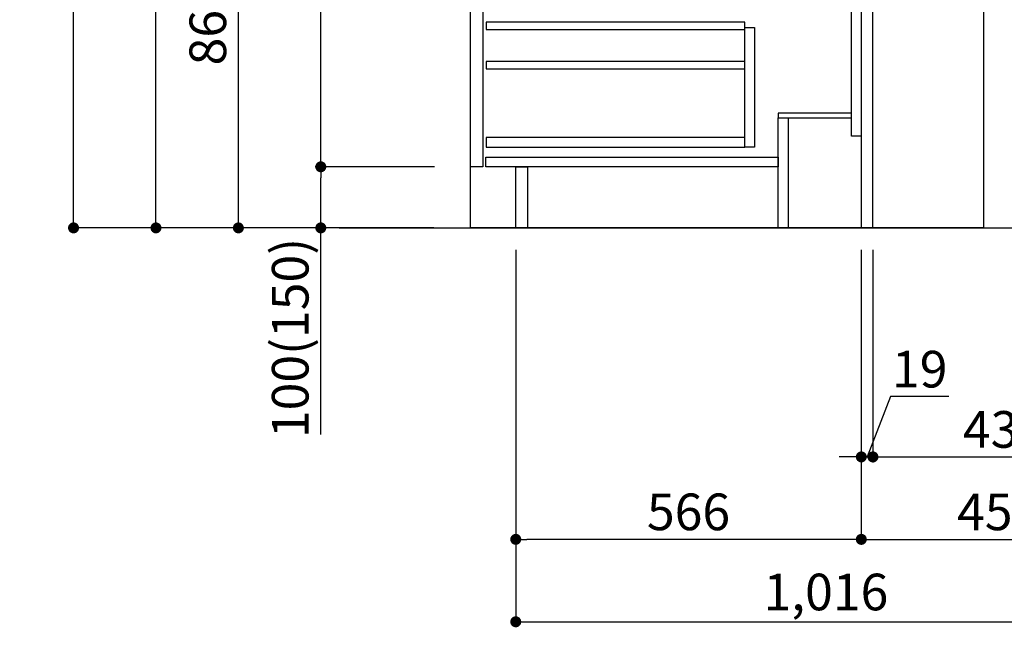
# Model space of a CAD drawing. Extents: x 0 to 26473, y -13 to 8857.
# Drawn here: x 4626 to 6239, y 1513 to 2508 of the extents above; entities that cross this region are included whole.
import ezdxf

# ---------------------------------------------------------------- set-up
doc = ezdxf.new("R2010")
doc.units = 0
doc.header["$LTSCALE"] = 50
doc.header["$MEASUREMENT"] = 0
doc.linetypes.add('HIDDEN', pattern=[0.375, 0.25, -0.125])
doc.layers.get('0').update_dxf_attribs({"linetype": 'CONTINUOUS'})
doc.layers.get('DEFPOINTS').update_dxf_attribs({"color": 146, "linetype": 'CONTINUOUS'})
for name, color, linetype in [('111-壁仕上', 3, 'CONTINUOUS'), ('120-キャビネット（外）', 7, 'CONTINUOUS'), ('121-キャビネット（中）', 253, 'HIDDEN'), ('122-扉', 6, 'CONTINUOUS'), ('166-寸法B', 11, 'CONTINUOUS')]:
    doc.layers.add(name, color=color, linetype=linetype)
doc.styles.add('KH001', font='txt')
doc.dimstyles.new('KH1xx030', dxfattribs={"dimscale": 30, "dimtxt": 2, "dimasz": 0.6, "dimexe": 0.3, "dimexo": 1.2, "dimgap": 0.5, "dimtad": 3, "dimdec": 1, "dimdsep": 46, "dimlunit": 6, "dimtxsty": 'KH001', "dimblk": 'DOT', "dimcen": 1, "dimdle": 1, "dimclrd": 256, "dimclre": 256, "dimclrt": 256, "dimadec": 0, "dimazin": 0, "dimtfac": 1, "dimtdec": 1, "dimtix": 1, "dimtmove": 2, "dimatfit": 3, "dimldrblk": 'CLOSEDBLANK', "dimfxl": 1, "dimtolj": 1, "dimtzin": 0, "dimlwd": -1, "dimlwe": -1, "dimarcsym": 0})

# ---------------------------------------------------------------- blocks, each defined once
blk = doc.blocks.new('_Dot')
at = {"color": 0, "linetype": 'ByBlock', "lineweight": -2}
blk.add_line((-0.5, 0), (-1, 0), dxfattribs=at)
at = {"color": 0, "linetype": 'ByBlock', "const_width": 0.5}
blk.add_lwpolyline([(-0.25, 0, 1), (0.25, 0, 1)], format="xyb", close=True, dxfattribs=at)
blk = doc.blocks.new('*D36')
at = {"layer": '166-寸法B', "transparency": 16777216}
for p, q in [((6004.7, 2131.5), (6004.7, 1648.5)), ((6454.7, 1721.2), (6454.7, 1648.5)), ((6022.7, 1657.5), (6436.7, 1657.5))]:
    blk.add_line(p, q, dxfattribs=at)
at = {"layer": 'DEFPOINTS', "color": 0, "transparency": 16777216}
for p in [(6004.7, 2167.5), (6454.7, 1757.2), (6454.7, 1657.5)]:
    blk.add_point(p, dxfattribs=at)
at = {"layer": '166-寸法B', "transparency": 16777216, "xscale": 18, "yscale": 18, "zscale": 18, "rotation": 180}
blk.add_blockref('_Dot', (6004.7, 1657.5), dxfattribs=at)
at = {"layer": '166-寸法B', "transparency": 16777216, "xscale": 18, "yscale": 18, "zscale": 18}
blk.add_blockref('_Dot', (6454.7, 1657.5), dxfattribs=at)
at = {"layer": '166-寸法B', "transparency": 16777216, "insert": (6229.7, 1702.5), "char_height": 60, "attachment_point": 5, "style": 'KH001'}
blk.add_mtext('\\A1;450', dxfattribs=at)
blk = doc.blocks.new('_ClosedBlank')
at = {"color": 0, "linetype": 'ByBlock', "lineweight": -2}
for p, q in [((-1, 0.167), (0, 0)), ((-1, 0.167), (-1, -0.167)), ((0, 0), (-1, -0.167))]:
    blk.add_line(p, q, dxfattribs=at)
blk = doc.blocks.new('*D37')
at = {"layer": '166-寸法B', "transparency": 16777216}
for p, q in [((5438.7, 2131.5), (5438.7, 1648.5)), ((6004.7, 2131.5), (6004.7, 1648.5)), ((5986.7, 1657.5), (5456.7, 1657.5))]:
    blk.add_line(p, q, dxfattribs=at)
at = {"layer": 'DEFPOINTS', "color": 0, "transparency": 16777216}
for p in [(5438.7, 2167.5), (6004.7, 2167.5), (5438.7, 1657.5)]:
    blk.add_point(p, dxfattribs=at)
at = {"layer": '166-寸法B', "transparency": 16777216, "xscale": 18, "yscale": 18, "zscale": 18, "rotation": 180}
blk.add_blockref('_Dot', (5438.7, 1657.5), dxfattribs=at)
at = {"layer": '166-寸法B', "transparency": 16777216, "xscale": 18, "yscale": 18, "zscale": 18}
blk.add_blockref('_Dot', (6004.7, 1657.5), dxfattribs=at)
at = {"layer": '166-寸法B', "transparency": 16777216, "insert": (5721.7, 1702.5), "char_height": 60, "attachment_point": 5, "style": 'KH001'}
blk.add_mtext('\\A1;566', dxfattribs=at)
blk = doc.blocks.new('*D38')
at = {"layer": '166-寸法B', "transparency": 16777216}
for p, q in [((5438.7, 2131.5), (5438.7, 1513.5)), ((6454.7, 1685.2), (6454.7, 1513.5)), ((5456.7, 1522.5), (6436.7, 1522.5))]:
    blk.add_line(p, q, dxfattribs=at)
at = {"layer": 'DEFPOINTS', "color": 0, "transparency": 16777216}
for p in [(5438.7, 2167.5), (6454.7, 1721.2), (6454.7, 1522.5)]:
    blk.add_point(p, dxfattribs=at)
at = {"layer": '166-寸法B', "transparency": 16777216, "xscale": 18, "yscale": 18, "zscale": 18, "rotation": 180}
blk.add_blockref('_Dot', (5438.7, 1522.5), dxfattribs=at)
at = {"layer": '166-寸法B', "transparency": 16777216, "xscale": 18, "yscale": 18, "zscale": 18}
blk.add_blockref('_Dot', (6454.7, 1522.5), dxfattribs=at)
at = {"layer": '166-寸法B', "transparency": 16777216, "insert": (5946.7, 1571.3), "char_height": 60, "attachment_point": 5, "style": 'KH001'}
blk.add_mtext('\\A1;1,016', dxfattribs=at)
blk = doc.blocks.new('*D39')
at = {"layer": '166-寸法B', "transparency": 16777216}
for p, q in [((5304.1, 3027.5), (4975.4, 3027.5)), ((4984.4, 2185.5), (4984.4, 3009.5)), ((5304.7, 2167.5), (4975.4, 2167.5))]:
    blk.add_line(p, q, dxfattribs=at)
at = {"layer": 'DEFPOINTS', "color": 0, "transparency": 16777216}
for p in [(4984.4, 3027.5), (5340.1, 3027.5), (5340.7, 2167.5)]:
    blk.add_point(p, dxfattribs=at)
at = {"layer": '166-寸法B', "transparency": 16777216, "xscale": 18, "yscale": 18, "zscale": 18}
for p, rotation in [((4984.4, 3027.5), 90), ((4984.4, 2167.5), 270)]:
    blk.add_blockref('_Dot', p, dxfattribs=dict(at, rotation=rotation))
at = {"layer": '166-寸法B', "transparency": 16777216, "insert": (4934.3, 2597.5), "char_height": 60, "attachment_point": 5, "rotation": 90, "style": 'KH001'}
blk.add_mtext('\\A1;860(910)', dxfattribs=at)
blk = doc.blocks.new('*D42')
at = {"layer": '166-寸法B', "transparency": 16777216}
for p, q in [((5288.7, 4567.5), (4705.4, 4567.5)), ((4714.4, 2185.5), (4714.4, 4549.5)), ((5304.7, 2167.5), (4705.4, 2167.5))]:
    blk.add_line(p, q, dxfattribs=at)
at = {"layer": 'DEFPOINTS', "color": 0, "transparency": 16777216}
for p in [(4714.4, 4567.5), (5324.7, 4567.5), (5340.7, 2167.5)]:
    blk.add_point(p, dxfattribs=at)
at = {"layer": '166-寸法B', "transparency": 16777216, "xscale": 18, "yscale": 18, "zscale": 18}
for p, rotation in [((4714.4, 4567.5), 90), ((4714.4, 2167.5), 270)]:
    blk.add_blockref('_Dot', p, dxfattribs=dict(at, rotation=rotation))
at = {"layer": '166-寸法B', "transparency": 16777216, "insert": (4665.6, 3367.5), "char_height": 60, "attachment_point": 5, "rotation": 90, "style": 'KH001'}
blk.add_mtext('\\A1;2,400', dxfattribs=at)
blk = doc.blocks.new('*D43')
at = {"layer": '166-寸法B', "transparency": 16777216}
for p, q in [((5204.7, 3867.5), (4840.4, 3867.5)), ((4849.4, 2185.5), (4849.4, 3849.5)), ((5304.7, 2167.5), (4840.4, 2167.5))]:
    blk.add_line(p, q, dxfattribs=at)
at = {"layer": 'DEFPOINTS', "color": 0, "transparency": 16777216}
for p in [(4849.4, 3867.5), (5240.7, 3867.5), (5340.7, 2167.5)]:
    blk.add_point(p, dxfattribs=at)
at = {"layer": '166-寸法B', "transparency": 16777216, "xscale": 18, "yscale": 18, "zscale": 18}
for p, rotation in [((4849.4, 3867.5), 90), ((4849.4, 2167.5), 270)]:
    blk.add_blockref('_Dot', p, dxfattribs=dict(at, rotation=rotation))
at = {"layer": '166-寸法B', "transparency": 16777216, "insert": (4800.6, 3017.5), "char_height": 60, "attachment_point": 5, "rotation": 90, "style": 'KH001'}
blk.add_mtext('\\A1;1,700', dxfattribs=at)
blk = doc.blocks.new('*D46')
at = {"layer": '166-寸法B', "transparency": 16777216}
for p, q in [((5305.8, 2267.5), (5110.4, 2267.5)), ((5119.4, 2185.5), (5119.4, 2249.5)), ((5304.7, 2167.5), (5110.4, 2167.5)), ((5119.4, 1829.2), (5119.4, 2167.5))]:
    blk.add_line(p, q, dxfattribs=at)
at = {"layer": 'DEFPOINTS', "color": 0, "transparency": 16777216}
for p in [(5119.4, 2267.5), (5341.8, 2267.5), (5340.7, 2167.5)]:
    blk.add_point(p, dxfattribs=at)
at = {"layer": '166-寸法B', "transparency": 16777216, "xscale": 18, "yscale": 18, "zscale": 18}
for p, rotation in [((5119.4, 2267.5), 90), ((5119.4, 2167.5), 270)]:
    blk.add_blockref('_Dot', p, dxfattribs=dict(at, rotation=rotation))
at = {"layer": '166-寸法B', "transparency": 16777216, "insert": (5069.3, 1987.2), "char_height": 60, "attachment_point": 5, "rotation": 90, "style": 'KH001'}
blk.add_mtext('\\A1;100(150)', dxfattribs=at)
blk = doc.blocks.new('*D47')
at = {"layer": '166-寸法B', "transparency": 16777216}
for p, q in [((5304.1, 2987.5), (5110.4, 2987.5)), ((5119.4, 2285.5), (5119.4, 2969.5)), ((5305.8, 2267.5), (5110.4, 2267.5))]:
    blk.add_line(p, q, dxfattribs=at)
at = {"layer": 'DEFPOINTS', "color": 0, "transparency": 16777216}
for p in [(5119.4, 2987.5), (5340.1, 2987.5), (5341.8, 2267.5)]:
    blk.add_point(p, dxfattribs=at)
at = {"layer": '166-寸法B', "transparency": 16777216, "xscale": 18, "yscale": 18, "zscale": 18}
for p, rotation in [((5119.4, 2987.5), 90), ((5119.4, 2267.5), 270)]:
    blk.add_blockref('_Dot', p, dxfattribs=dict(at, rotation=rotation))
at = {"layer": '166-寸法B', "transparency": 16777216, "insert": (5074.4, 2627.5), "char_height": 60, "attachment_point": 5, "rotation": 90, "style": 'KH001'}
blk.add_mtext('\\A1;720', dxfattribs=at)
blk = doc.blocks.new('*D229')
at = {"layer": '166-寸法B', "linetype": 'ByBlock', "transparency": 16777216}
for p, q in [((6004.7, 2131.5), (6004.7, 1783.5)), ((6023.7, 2131.5), (6023.7, 1783.5)), ((6052.5, 1891.2), (6014.2, 1792.5)), ((6148.3, 1891.2), (6052.5, 1891.2)), ((5986.7, 1792.5), (5968.7, 1792.5)), ((6004.7, 1792.5), (6023.7, 1792.5))]:
    blk.add_line(p, q, dxfattribs=at)
at = {"layer": 'DEFPOINTS', "color": 0, "transparency": 16777216}
for p in [(6004.7, 2167.5), (6023.7, 2167.5), (6023.7, 1792.5)]:
    blk.add_point(p, dxfattribs=at)
at = {"layer": '166-寸法B', "transparency": 16777216, "xscale": 18, "yscale": 18, "zscale": 18}
blk.add_blockref('_Dot', (6004.7, 1792.5), dxfattribs=at)
at = {"layer": '166-寸法B', "transparency": 16777216, "xscale": 18, "yscale": 18, "zscale": 18, "rotation": 180}
blk.add_blockref('_Dot', (6023.7, 1792.5), dxfattribs=at)
at = {"layer": '166-寸法B', "transparency": 16777216, "insert": (6100.4, 1936.2), "char_height": 60, "attachment_point": 5, "style": 'KH001'}
blk.add_mtext('\\A1;19', dxfattribs=at)
blk = doc.blocks.new('*D230')
at = {"layer": '166-寸法B', "transparency": 16777216}
for p, q in [((6023.7, 1828.5), (6023.7, 1801.5)), ((6454.7, 1828.5), (6454.7, 1801.5)), ((6041.7, 1792.5), (6436.7, 1792.5))]:
    blk.add_line(p, q, dxfattribs=at)
at = {"layer": 'DEFPOINTS', "color": 0, "transparency": 16777216}
for p in [(6023.7, 1792.5), (6454.7, 1792.5), (6454.7, 1792.5)]:
    blk.add_point(p, dxfattribs=at)
at = {"layer": '166-寸法B', "transparency": 16777216, "xscale": 18, "yscale": 18, "zscale": 18, "rotation": 180}
blk.add_blockref('_Dot', (6023.7, 1792.5), dxfattribs=at)
at = {"layer": '166-寸法B', "transparency": 16777216, "xscale": 18, "yscale": 18, "zscale": 18}
blk.add_blockref('_Dot', (6454.7, 1792.5), dxfattribs=at)
at = {"layer": '166-寸法B', "transparency": 16777216, "insert": (6239.2, 1837.5), "char_height": 60, "attachment_point": 5, "style": 'KH001'}
blk.add_mtext('\\A1;431', dxfattribs=at)

msp = doc.modelspace()

# ---------------------------------------------------------------- linework, layer by layer
at = {"layer": '111-壁仕上', "ltscale": 2}
msp.add_line((5149.42, 2167.49), (6722.11, 2167.49), dxfattribs=at)
at = {"layer": '120-キャビネット（外）', "color": 6}
msp.add_lwpolyline([(5364.72, 2987.49), (6204.72, 2987.49), (6204.72, 2167.49), (5364.72, 2167.49)], close=True, dxfattribs=at)
at = {"layer": '121-キャビネット（中）', "linetype": 'Continuous'}
for points in [[(5364.72, 2800.49), (5384.72, 2800.49), (5384.72, 2267.49), (5364.72, 2267.49)], [(5813.72, 2495.49), (5829.72, 2495.49), (5829.72, 2299.49), (5813.72, 2299.49)], [(5813.72, 2315.49), (5390.22, 2315.49), (5390.22, 2299.49), (5813.72, 2299.49)]]:
    msp.add_lwpolyline(points, close=True, dxfattribs=at)
at = {"layer": '122-扉', "color": 253}
for points in [[(5988.72, 2987.49), (6004.72, 2987.49), (6004.72, 2317.49), (5988.72, 2317.49)], [(6004.72, 2167.49), (6023.72, 2167.49), (6023.72, 2987.49), (6004.72, 2987.49)], [(5868.72, 2355.49), (5868.72, 2347.49), (5988.72, 2347.49), (5988.72, 2355.49)], [(5868.72, 2347.49), (5884.72, 2347.49), (5884.72, 2167.49), (5868.72, 2167.49)], [(5438.72, 2267.49), (5457.72, 2267.49), (5457.72, 2167.49), (5438.72, 2167.49)]]:
    msp.add_lwpolyline(points, close=True, dxfattribs=at)
at = {"layer": '122-扉', "color": 253, "linetype": 'Continuous'}
for points in [[(5390.22, 2492.09), (5813.72, 2492.09), (5813.72, 2504.09), (5390.22, 2504.09)], [(5390.22, 2428.09), (5813.72, 2428.09), (5813.72, 2440.09), (5390.22, 2440.09)], [(5389.72, 2283.49), (5868.72, 2283.49), (5868.72, 2267.49), (5389.72, 2267.49)]]:
    msp.add_lwpolyline(points, close=True, dxfattribs=at)

# ---------------------------------------------------------------- dimensions: what is measured, and where the dimension line sits
at = {"layer": '166-寸法B'}
for base, p1, p2, picture, middle in [((4714.36, 4567.49), (5340.66, 2167.49), (5324.66, 4567.49), '*D42', (4665.55, 3367.49)), ((4849.36, 3867.49), (5340.66, 2167.49), (5240.69, 3867.49), '*D43', (4800.55, 3017.49)), ((5119.36, 2987.49), (5341.76, 2267.49), (5340.13, 2987.49), '*D47', (5074.36, 2627.49))]:
    dim = msp.add_linear_dim(base=base, p1=p1, p2=p2, angle=90, dimstyle='KH1xx030', dxfattribs=at)
    dim.commit()
    dim.dimension.update_dxf_attribs({"geometry": picture, "text_midpoint": middle})
dim = msp.add_linear_dim(base=(4984.36, 3027.49), p1=(5340.66, 2167.49), p2=(5340.13, 3027.49), angle=90, dimstyle='KH1xx030', override={"dimpost": '(910)'}, dxfattribs=at)
dim.commit()
dim.dimension.update_dxf_attribs({"geometry": '*D39', "text_midpoint": (4934.34, 2597.49)})
dim = msp.add_linear_dim(base=(5119.36, 2267.49), p1=(5340.66, 2167.49), p2=(5341.76, 2267.49), angle=90, dimstyle='KH1xx030', override={"dimpost": '(150)', "dimtmove": 1}, dxfattribs=at)
dim.commit()
dim.dimension.update_dxf_attribs({"geometry": '*D46', "text_midpoint": (5160.43, 1987.16), "dimtype": 128})
for base, p1, p2, picture, middle in [((5438.72, 1657.49), (6004.72, 2167.49), (5438.72, 2167.49), '*D37', (5721.72, 1702.49)), ((6454.72, 1522.49), (5438.72, 2167.49), (6454.72, 1721.17), '*D38', (5946.72, 1571.3)), ((6454.72, 1657.49), (6004.72, 2167.49), (6454.72, 1757.17), '*D36', (6229.72, 1702.49)), ((6454.72, 1792.49), (6023.72, 1792.49), (6454.72, 1792.49), '*D230', (6239.22, 1837.49))]:
    dim = msp.add_linear_dim(base=base, p1=p1, p2=p2, dimstyle='KH1xx030', dxfattribs=at)
    dim.commit()
    dim.dimension.update_dxf_attribs({"geometry": picture, "text_midpoint": middle})
dim = msp.add_linear_dim(base=(6023.72, 1792.49), p1=(6004.72, 2167.49), p2=(6023.72, 2167.49), dimstyle='KH1xx030', override={"dimtmove": 1, "dimfxl": 0.5, "dimarcsym": 1}, dxfattribs=at)
dim.commit()
dim.dimension.update_dxf_attribs({"geometry": '*D229', "text_midpoint": (6067.54, 1891.16), "dimtype": 128})

doc.saveas('drawing.dxf')
